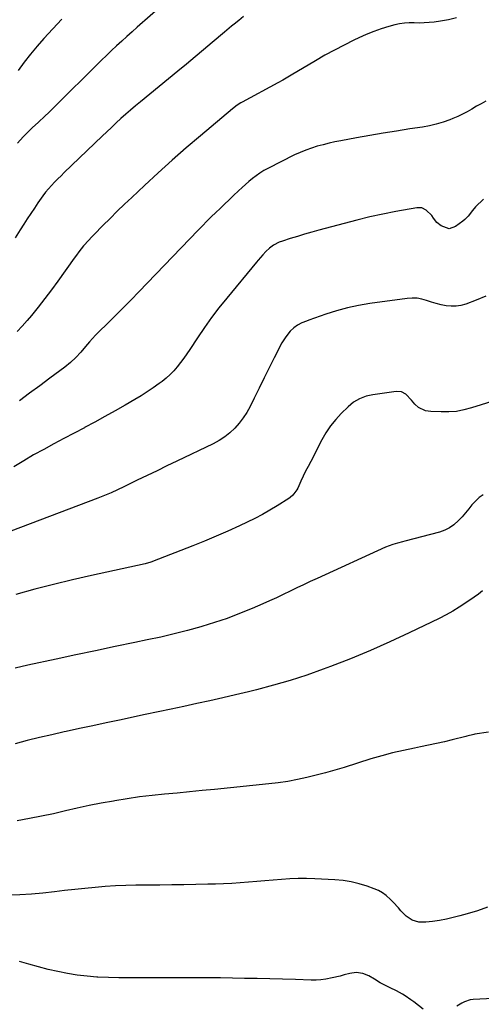
# Model space of a CAD drawing. Units: inches. Extents: x 1830881 to 1836216, y 452757 to 458070.
# Drawn here: x 1833255 to 1833517, y 454764 to 455324 of the extents above; entities that cross this region are included whole.
import ezdxf

# ---------------------------------------------------------------- set-up
doc = ezdxf.new("R2010")
doc.units = ezdxf.units.IN
doc.header["$MEASUREMENT"] = 0
doc.layers.add('7', color=7, linetype='Continuous')
doc.layers.add('8', color=7, linetype='Continuous')

msp = doc.modelspace()

# ---------------------------------------------------------------- linework, layer by layer
at = {"layer": '7', "color": 18}
for points in [[(1833373.1, 455365.38, 1972), (1833321.49, 455319.91, 1972), (1833318.53, 455317.29, 1972), (1833315.58, 455314.65, 1972), (1833312.64, 455311.99, 1972), (1833309.72, 455309.32, 1972), (1833306.81, 455306.63, 1972), (1833303.94, 455303.91, 1972), (1833301.09, 455301.16, 1972), (1833298.26, 455298.38, 1972), (1833275.79, 455276.03, 1972), (1833273.49, 455273.76, 1972), (1833271.18, 455271.51, 1972), (1833268.84, 455269.29, 1972), (1833265.31, 455265.97, 1972), (1833261.79, 455262.66, 1972), (1833260.03, 455260.99, 1972), (1833256.59, 455257.61, 1972), (1833253.38, 455254.01, 1972)], [(1833503.02, 455325.31, 1968), (1833498.56, 455324.16, 1968), (1833493.99, 455323.32, 1968), (1833490.27, 455322.85, 1968), (1833487.46, 455322.56, 1968), (1833484.65, 455322.38, 1968), (1833481.84, 455322.34, 1968), (1833479.02, 455322.41, 1968), (1833476.21, 455322.41, 1968), (1833473.43, 455322.24, 1968), (1833470.67, 455321.81, 1968), (1833467.93, 455321.21, 1968), (1833464.59, 455320.3, 1968), (1833460.24, 455318.99, 1968), (1833455.95, 455317.52, 1968), (1833451.75, 455315.82, 1968), (1833447.6, 455313.96, 1968), (1833444.65, 455312.55, 1968), (1833439.11, 455309.79, 1968), (1833433.62, 455306.95, 1968), (1833428.21, 455303.96, 1968), (1833422.85, 455300.87, 1968), (1833409.03, 455292.68, 1968), (1833406.19, 455291, 1968), (1833404.29, 455289.9, 1968), (1833401.41, 455288.29, 1968), (1833381.23, 455277.33, 1968), (1833380.48, 455276.91, 1968), (1833378.3, 455275.55, 1968), (1833375.58, 455273.48, 1968), (1833357.4, 455258.21, 1968), (1833349.3, 455251.28, 1968), (1833341.28, 455244.27, 1968), (1833333.38, 455237.12, 1968), (1833325.56, 455229.88, 1968), (1833318.4, 455223.14, 1968), (1833314.24, 455219.18, 1968), (1833310.11, 455215.19, 1968), (1833306.02, 455211.15, 1968), (1833301.96, 455207.09, 1968), (1833297.03, 455202.09, 1968), (1833295.48, 455200.49, 1968), (1833293.95, 455198.86, 1968), (1833291, 455195.51, 1968), (1833288.2, 455192.05, 1968), (1833286.85, 455190.27, 1968), (1833285.54, 455188.47, 1968), (1833276.28, 455175.39, 1968), (1833272.67, 455170.42, 1968), (1833268.99, 455165.51, 1968), (1833265.19, 455160.69, 1968), (1833261.31, 455155.93, 1968), (1833258.9, 455153.05, 1968), (1833256.1, 455149.85, 1968), (1833253.2, 455146.74, 1968)], [(1833278.58, 455324.58, 1974), (1833268.41, 455313.45, 1974), (1833264.56, 455309.08, 1974), (1833260.8, 455304.63, 1974), (1833257.2, 455300.06, 1974), (1833253.69, 455295.4, 1974)], [(1833519.75, 455277.84, 1966), (1833517.07, 455276.42, 1966), (1833514.44, 455274.93, 1966), (1833511.83, 455273.38, 1966), (1833509.21, 455271.86, 1966), (1833506.54, 455270.43, 1966), (1833503.8, 455269.14, 1966), (1833501.02, 455267.95, 1966), (1833499.17, 455267.21, 1966), (1833495.38, 455265.86, 1966), (1833491.55, 455264.69, 1966), (1833487.64, 455263.79, 1966), (1833483.69, 455263.07, 1966), (1833476.46, 455262.03, 1966), (1833468.87, 455260.88, 1966), (1833461.28, 455259.68, 1966), (1833453.71, 455258.37, 1966), (1833446.15, 455257.01, 1966), (1833437.34, 455255.36, 1966), (1833433.95, 455254.68, 1966), (1833430.56, 455253.94, 1966), (1833427.2, 455253.11, 1966), (1833423.86, 455252.22, 1966), (1833420.56, 455251.2, 1966), (1833417.31, 455250.05, 1966), (1833414.13, 455248.71, 1966), (1833410.99, 455247.25, 1966), (1833395.73, 455239.59, 1966), (1833393.43, 455238.34, 1966), (1833391.19, 455236.98, 1966), (1833389.06, 455235.47, 1966), (1833387, 455233.85, 1966), (1833385, 455232.14, 1966), (1833383.02, 455230.41, 1966), (1833381.07, 455228.65, 1966), (1833379.15, 455226.85, 1966), (1833376.3, 455224.15, 1966), (1833373.74, 455221.73, 1966), (1833371.2, 455219.3, 1966), (1833368.66, 455216.87, 1966), (1833366.12, 455214.43, 1966), (1833363.6, 455211.97, 1966), (1833361.1, 455209.5, 1966), (1833358.62, 455207, 1966), (1833356.17, 455204.47, 1966), (1833322.35, 455169.37, 1966), (1833318, 455164.89, 1966), (1833313.64, 455160.44, 1966), (1833309.23, 455156.03, 1966), (1833304.8, 455151.64, 1966), (1833299.54, 455146.46, 1966), (1833297.76, 455144.65, 1966), (1833296.01, 455142.8, 1966), (1833294.32, 455140.9, 1966), (1833292.08, 455138.24, 1966), (1833289.37, 455135.09, 1966), (1833286.55, 455132.04, 1966), (1833283.55, 455129.18, 1966), (1833280.32, 455126.58, 1966), (1833271.83, 455120.28, 1966), (1833266.04, 455115.98, 1966), (1833260.24, 455111.68, 1966), (1833254.45, 455107.37, 1966)], [(1833518.47, 455222.19, 1964), (1833513.93, 455217.65, 1964), (1833512.1, 455215.65, 1964), (1833509.66, 455212.39, 1964), (1833507.8, 455210.46, 1964), (1833506.75, 455209.61, 1964), (1833502.51, 455206.5, 1964), (1833498.94, 455205.27, 1964), (1833494.33, 455206.9, 1964), (1833491.88, 455208.88, 1964), (1833489.92, 455211.36, 1964), (1833488.95, 455212.75, 1964), (1833485.8, 455215.93, 1964), (1833483.25, 455217.15, 1964), (1833480.42, 455217.22, 1964), (1833468.55, 455215.02, 1964), (1833461.15, 455213.55, 1964), (1833453.78, 455211.97, 1964), (1833446.45, 455210.19, 1964), (1833439.14, 455208.3, 1964), (1833424.83, 455204.4, 1964), (1833420.75, 455203.26, 1964), (1833416.67, 455202.1, 1964), (1833412.6, 455200.9, 1964), (1833408.54, 455199.68, 1964), (1833404.03, 455198.29, 1964), (1833402.29, 455197.64, 1964), (1833399.02, 455195.9, 1964), (1833396.68, 455194.13, 1964), (1833394.67, 455192.35, 1964), (1833392.83, 455190.39, 1964), (1833390.22, 455187.32, 1964), (1833389.36, 455186.28, 1964), (1833372.36, 455165.81, 1964), (1833367.97, 455160.33, 1964), (1833363.72, 455154.76, 1964), (1833359.66, 455149.04, 1964), (1833355.73, 455143.22, 1964), (1833351.36, 455136.52, 1964), (1833349.68, 455134.01, 1964), (1833347.94, 455131.54, 1964), (1833346.14, 455129.12, 1964), (1833344.28, 455126.73, 1964), (1833342.31, 455124.46, 1964), (1833340.23, 455122.3, 1964), (1833337.99, 455120.3, 1964), (1833335.64, 455118.43, 1964), (1833333.89, 455117.14, 1964), (1833330.55, 455114.75, 1964), (1833327.15, 455112.45, 1964), (1833323.69, 455110.25, 1964), (1833320.18, 455108.12, 1964), (1833314.63, 455104.89, 1964), (1833308.9, 455101.6, 1964), (1833303.14, 455098.36, 1964), (1833297.34, 455095.21, 1964), (1833291.51, 455092.11, 1964), (1833291.42, 455092.06, 1964), (1833285.62, 455089.01, 1964), (1833279.82, 455085.94, 1964), (1833274.05, 455082.85, 1964), (1833268.28, 455079.73, 1964), (1833262.56, 455076.54, 1964), (1833256.89, 455073.26, 1964), (1833251.3, 455069.85, 1964)], [(1833519.8, 455166.89, 1962), (1833514.22, 455164.63, 1962), (1833508.36, 455162.44, 1962), (1833505.61, 455161.66, 1962), (1833502.84, 455161.18, 1962), (1833500.02, 455161.15, 1962), (1833497.17, 455161.41, 1962), (1833494.28, 455162, 1962), (1833491.51, 455162.68, 1962), (1833488.78, 455163.51, 1962), (1833486.07, 455164.44, 1962), (1833483.36, 455165.23, 1962), (1833480.63, 455165.75, 1962), (1833477.84, 455165.85, 1962), (1833475.03, 455165.67, 1962), (1833453.74, 455162.7, 1962), (1833447.36, 455161.62, 1962), (1833441.04, 455160.28, 1962), (1833434.82, 455158.56, 1962), (1833428.66, 455156.59, 1962), (1833419.04, 455153.19, 1962), (1833417.74, 455152.71, 1962), (1833415.17, 455151.65, 1962), (1833412.7, 455150.43, 1962), (1833410.47, 455148.84, 1962), (1833408.52, 455146.97, 1962), (1833405.9, 455143.86, 1962), (1833403.78, 455140.38, 1962), (1833399.45, 455131.9, 1962), (1833396.54, 455126.15, 1962), (1833393.65, 455120.39, 1962), (1833390.79, 455114.62, 1962), (1833387.96, 455108.84, 1962), (1833385.67, 455104.14, 1962), (1833383.84, 455100.8, 1962), (1833381.81, 455097.6, 1962), (1833379.49, 455094.61, 1962), (1833376.97, 455091.76, 1962), (1833374.19, 455089.18, 1962), (1833371.24, 455086.81, 1962), (1833368.06, 455084.78, 1962), (1833364.73, 455082.95, 1962), (1833344.04, 455073.03, 1962), (1833338.4, 455070.32, 1962), (1833332.76, 455067.59, 1962), (1833327.13, 455064.86, 1962), (1833321.5, 455062.12, 1962), (1833313.87, 455058.39, 1962), (1833310.24, 455056.66, 1962), (1833306.56, 455055, 1962), (1833302.85, 455053.43, 1962), (1833299.1, 455051.95, 1962), (1833244.11, 455031.12, 1962)], [(1833518.26, 455053.93, 1958), (1833515.89, 455052.29, 1958), (1833513.79, 455050.33, 1958), (1833511.85, 455048.15, 1958), (1833510.02, 455045.84, 1958), (1833508.14, 455043.56, 1958), (1833506.19, 455041.35, 1958), (1833504.2, 455039.17, 1958), (1833501.6, 455036.78, 1958), (1833499.11, 455035.01, 1958), (1833496.36, 455033.67, 1958), (1833493.44, 455032.63, 1958), (1833473.68, 455027.42, 1958), (1833472.29, 455027.06, 1958), (1833469.52, 455026.32, 1958), (1833466.77, 455025.54, 1958), (1833462.76, 455024.02, 1958), (1833423.8, 455006.32, 1958), (1833419.92, 455004.54, 1958), (1833416.05, 455002.72, 1958), (1833412.2, 455000.87, 1958), (1833408.37, 454998.99, 1958), (1833404.52, 454997.12, 1958), (1833400.66, 454995.29, 1958), (1833396.77, 454993.52, 1958), (1833392.86, 454991.8, 1958), (1833386.75, 454989.16, 1958), (1833379.72, 454986.28, 1958), (1833372.63, 454983.59, 1958), (1833365.44, 454981.18, 1958), (1833358.18, 454978.95, 1958), (1833357.67, 454978.8, 1958), (1833350.09, 454976.72, 1958), (1833342.48, 454974.76, 1958), (1833334.82, 454972.96, 1958), (1833327.14, 454971.29, 1958), (1833320.14, 454969.84, 1958), (1833308.95, 454967.51, 1958), (1833297.75, 454965.17, 1958), (1833286.56, 454962.81, 1958), (1833275.37, 454960.43, 1958), (1833259.24, 454956.99, 1958), (1833252.04, 454955.3, 1958)], [(1833517.78, 454999.18, 1956), (1833515.52, 454997.33, 1956), (1833513.16, 454995.62, 1956), (1833508.33, 454992.33, 1956), (1833504.66, 454989.95, 1956), (1833500.92, 454987.68, 1956), (1833497.09, 454985.57, 1956), (1833493.2, 454983.58, 1956), (1833476.23, 454975.36, 1956), (1833465.19, 454970.21, 1956), (1833454.07, 454965.27, 1956), (1833442.81, 454960.64, 1956), (1833431.46, 454956.22, 1956), (1833427.2, 454954.64, 1956), (1833417.86, 454951.33, 1956), (1833408.46, 454948.25, 1956), (1833398.95, 454945.49, 1956), (1833389.38, 454942.94, 1956), (1833384.75, 454941.79, 1956), (1833377.43, 454940.02, 1956), (1833370.11, 454938.3, 1956), (1833362.77, 454936.65, 1956), (1833355.42, 454935.05, 1956), (1833348.06, 454933.49, 1956), (1833340.7, 454931.93, 1956), (1833333.34, 454930.37, 1956), (1833325.98, 454928.81, 1956), (1833311.42, 454925.71, 1956), (1833303.82, 454924.1, 1956), (1833296.22, 454922.47, 1956), (1833288.63, 454920.84, 1956), (1833281.03, 454919.21, 1956), (1833279.85, 454918.96, 1956), (1833272.86, 454917.39, 1956), (1833265.89, 454915.75, 1956), (1833258.94, 454914.01, 1956), (1833252.01, 454912.19, 1956)], [(1833521.3, 454918.85, 1954), (1833513.57, 454917.6, 1954), (1833512.9, 454917.48, 1954), (1833508.95, 454916.52, 1954), (1833508.29, 454916.36, 1954), (1833500.65, 454914.42, 1954), (1833496.17, 454913.33, 1954), (1833491.67, 454912.3, 1954), (1833487.15, 454911.34, 1954), (1833482.62, 454910.44, 1954), (1833479.15, 454909.77, 1954), (1833472.9, 454908.48, 1954), (1833466.69, 454907.03, 1954), (1833460.53, 454905.38, 1954), (1833454.4, 454903.58, 1954), (1833439.1, 454898.81, 1954), (1833433.84, 454897.23, 1954), (1833428.56, 454895.72, 1954), (1833423.24, 454894.32, 1954), (1833417.91, 454893, 1954), (1833412.54, 454891.84, 1954), (1833407.15, 454890.82, 1954), (1833401.72, 454890.02, 1954), (1833396.27, 454889.36, 1954), (1833365.5, 454886.27, 1954), (1833358.39, 454885.56, 1954), (1833351.28, 454884.87, 1954), (1833344.17, 454884.19, 1954), (1833337.05, 454883.52, 1954), (1833329.95, 454882.78, 1954), (1833322.86, 454881.93, 1954), (1833315.79, 454880.91, 1954), (1833308.74, 454879.77, 1954), (1833307.91, 454879.63, 1954), (1833301.06, 454878.37, 1954), (1833294.21, 454877.02, 1954), (1833287.4, 454875.54, 1954), (1833280.61, 454873.97, 1954), (1833273.81, 454872.41, 1954), (1833266.99, 454870.95, 1954), (1833260.15, 454869.64, 1954), (1833253.28, 454868.44, 1954)], [(1833520.75, 454819.18, 1952), (1833514.98, 454817.21, 1952), (1833509.14, 454815.44, 1952), (1833505.03, 454814.31, 1952), (1833501.17, 454813.34, 1952), (1833497.3, 454812.47, 1952), (1833493.39, 454811.75, 1952), (1833489.46, 454811.15, 1952), (1833485.68, 454810.64, 1952), (1833481.67, 454810.69, 1952), (1833477.84, 454811.9, 1952), (1833474.4, 454814.08, 1952), (1833471.38, 454817.11, 1952), (1833469.98, 454818.78, 1952), (1833467.07, 454822.01, 1952), (1833465.55, 454823.56, 1952), (1833462.97, 454825.89, 1952), (1833460.9, 454827.4, 1952), (1833458.65, 454828.64, 1952), (1833456.29, 454829.69, 1952), (1833452.26, 454831.17, 1952), (1833447.74, 454832.59, 1952), (1833443.17, 454833.74, 1952), (1833438.51, 454834.46, 1952), (1833433.8, 454834.89, 1952), (1833422.51, 454835.42, 1952), (1833417.77, 454835.54, 1952), (1833413.04, 454835.54, 1952), (1833408.31, 454835.35, 1952), (1833403.59, 454835.04, 1952), (1833398.84, 454834.62, 1952), (1833394.14, 454834.21, 1952), (1833389.44, 454833.8, 1952), (1833384.74, 454833.38, 1952), (1833380.04, 454833.01, 1952), (1833375.33, 454832.71, 1952), (1833370.62, 454832.5, 1952), (1833365.9, 454832.35, 1952), (1833361.67, 454832.26, 1952), (1833354.84, 454832.12, 1952), (1833348.01, 454832, 1952), (1833341.17, 454831.9, 1952), (1833334.34, 454831.82, 1952), (1833320.76, 454831.68, 1952), (1833314.94, 454831.55, 1952), (1833309.13, 454831.32, 1952), (1833303.32, 454830.95, 1952), (1833297.52, 454830.49, 1952), (1833291.72, 454829.93, 1952), (1833285.93, 454829.34, 1952), (1833280.15, 454828.7, 1952), (1833274.36, 454828.03, 1952), (1833267.86, 454827.25, 1952), (1833261.31, 454826.63, 1952), (1833254.74, 454826.23, 1952), (1833248.17, 454826.15, 1952)]]:
    msp.add_polyline3d(points, dxfattribs=at)
at = {"layer": '8', "color": 18}
for points in [[(1833382, 455325.96, 1970), (1833379.23, 455323.85, 1970), (1833376.52, 455321.66, 1970), (1833375.18, 455320.54, 1970), (1833372.51, 455318.3, 1970), (1833371.18, 455317.18, 1970), (1833364.11, 455311.21, 1970), (1833359.23, 455307.11, 1970), (1833354.35, 455303.03, 1970), (1833349.44, 455298.97, 1970), (1833344.52, 455294.92, 1970), (1833323.33, 455277.56, 1970), (1833320.5, 455275.2, 1970), (1833317.71, 455272.82, 1970), (1833314.95, 455270.4, 1970), (1833312.22, 455267.94, 1970), (1833309.52, 455265.45, 1970), (1833306.83, 455262.95, 1970), (1833304.16, 455260.43, 1970), (1833301.5, 455257.89, 1970), (1833279.99, 455237.26, 1970), (1833278.14, 455235.45, 1970), (1833276.3, 455233.63, 1970), (1833274.49, 455231.78, 1970), (1833272.69, 455229.91, 1970), (1833270.96, 455227.99, 1970), (1833269.29, 455226.02, 1970), (1833267.72, 455223.97, 1970), (1833265.01, 455220.07, 1970), (1833262.96, 455217.02, 1970), (1833260.93, 455213.96, 1970), (1833258.93, 455210.88, 1970), (1833256.94, 455207.79, 1970), (1833254.99, 455204.72, 1970), (1833251.99, 455200.12, 1970)], [(1833525.53, 455107.75, 1960), (1833511.57, 455103.29, 1960), (1833507.32, 455102.18, 1960), (1833503.03, 455101.37, 1960), (1833498.67, 455101.03, 1960), (1833494.27, 455101, 1960), (1833488.44, 455101.27, 1960), (1833485.51, 455101.73, 1960), (1833481.44, 455103.65, 1960), (1833479.3, 455105.52, 1960), (1833477.49, 455107.78, 1960), (1833474.28, 455111.08, 1960), (1833471.7, 455112.5, 1960), (1833468.76, 455112.71, 1960), (1833455.49, 455110.79, 1960), (1833453.53, 455110.41, 1960), (1833451.6, 455109.93, 1960), (1833447.87, 455108.51, 1960), (1833444.43, 455106.53, 1960), (1833441.38, 455103.98, 1960), (1833437.52, 455100.15, 1960), (1833434.34, 455096.69, 1960), (1833431.4, 455093.06, 1960), (1833428.81, 455089.17, 1960), (1833426.46, 455085.1, 1960), (1833420.12, 455072.88, 1960), (1833418.68, 455070.07, 1960), (1833417.27, 455067.25, 1960), (1833415.91, 455064.4, 1960), (1833414.56, 455061.55, 1960), (1833412.75, 455057.62, 1960), (1833412.29, 455056.74, 1960), (1833409.93, 455053.6, 1960), (1833408.44, 455052.32, 1960), (1833407.63, 455051.75, 1960), (1833401.07, 455047.6, 1960), (1833396.91, 455045.07, 1960), (1833392.69, 455042.65, 1960), (1833388.38, 455040.4, 1960), (1833384, 455038.27, 1960), (1833379.69, 455036.26, 1960), (1833373.08, 455033.26, 1960), (1833366.44, 455030.34, 1960), (1833359.75, 455027.55, 1960), (1833353.02, 455024.84, 1960), (1833330.23, 455015.89, 1960), (1833329.71, 455015.7, 1960), (1833328.67, 455015.35, 1960), (1833326.55, 455014.79, 1960), (1833326.02, 455014.67, 1960), (1833295.44, 455007.98, 1960), (1833284.64, 455005.52, 1960), (1833273.87, 455002.92, 1960), (1833263.15, 455000.12, 1960), (1833252.47, 454997.18, 1960)], [(1833484.11, 454761.15, 1950), (1833478.72, 454765.41, 1950), (1833477.17, 454766.58, 1950), (1833473.94, 454768.75, 1950), (1833472.27, 454769.75, 1950), (1833468.84, 454771.61, 1950), (1833465.35, 454773.34, 1950), (1833461.24, 454775.34, 1950), (1833459.59, 454776.25, 1950), (1833456.42, 454778.29, 1950), (1833453.2, 454780.2, 1950), (1833449.71, 454781.56, 1950), (1833446.01, 454782.11, 1950), (1833442.35, 454781.57, 1950), (1833439.21, 454780.66, 1950), (1833436.94, 454780.05, 1950), (1833432.34, 454778.95, 1950), (1833428.71, 454778.26, 1950), (1833425.95, 454777.91, 1950), (1833423.16, 454777.75, 1950), (1833420.36, 454777.74, 1950), (1833411.45, 454778.04, 1950), (1833404.19, 454778.26, 1950), (1833396.93, 454778.45, 1950), (1833389.66, 454778.61, 1950), (1833382.4, 454778.74, 1950), (1833368.84, 454778.94, 1950), (1833359.21, 454779.05, 1950), (1833349.58, 454779.12, 1950), (1833339.94, 454779.11, 1950), (1833330.31, 454779.06, 1950), (1833322.94, 454778.99, 1950), (1833317, 454778.99, 1950), (1833311.05, 454779.06, 1950), (1833305.1, 454779.23, 1950), (1833299.16, 454779.47, 1950), (1833298.54, 454779.5, 1950), (1833292.93, 454779.92, 1950), (1833287.34, 454780.54, 1950), (1833281.79, 454781.45, 1950), (1833276.27, 454782.55, 1950), (1833270.79, 454783.85, 1950), (1833265.32, 454785.24, 1950), (1833259.89, 454786.76, 1950), (1833254.49, 454788.36, 1950)], [(1833527.77, 454767.38, 1950), (1833512.46, 454766.66, 1950), (1833510.79, 454766.44, 1950), (1833507.65, 454765.41, 1950), (1833506.17, 454764.6, 1950), (1833503.25, 454762.82, 1950)]]:
    msp.add_polyline3d(points, dxfattribs=at)

doc.saveas('drawing.dxf')
